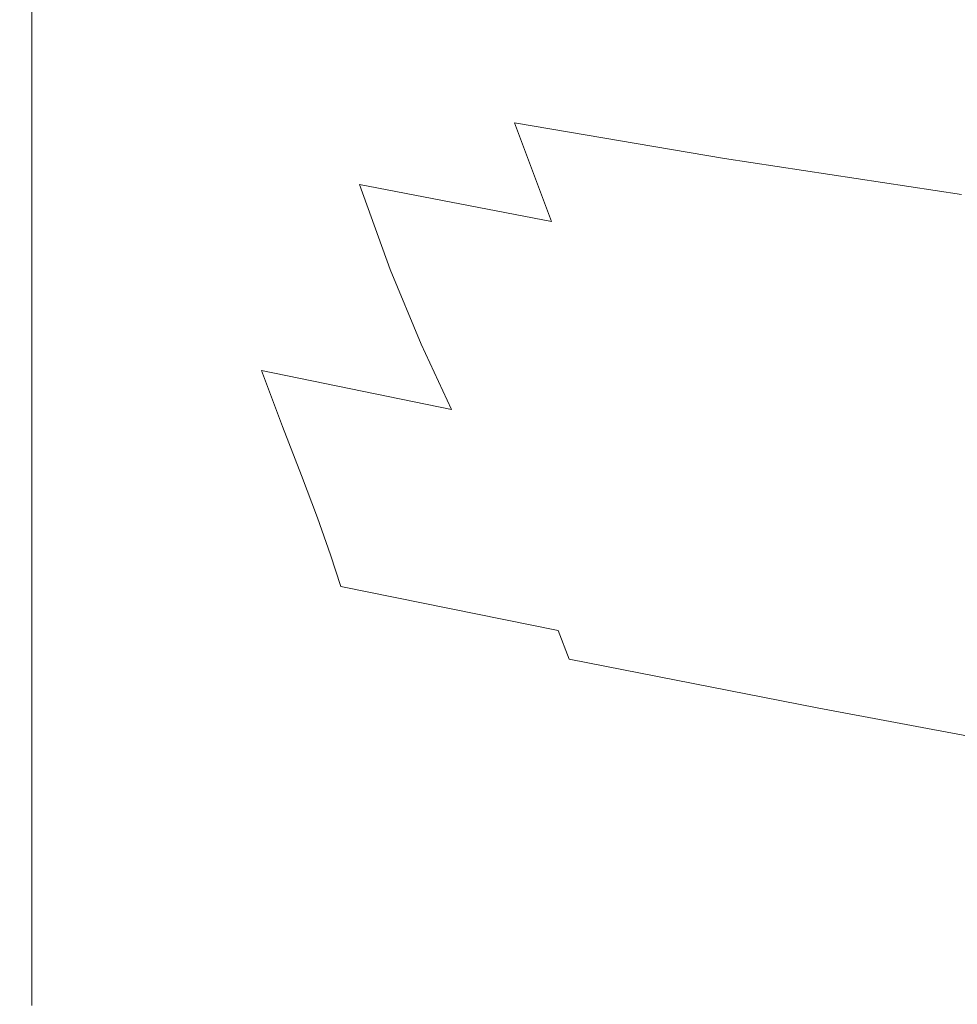
# Model space of a CAD drawing. Extents: x -312 to 312, y -395 to 0.
# Drawn here: x -286 to -235, y -292 to -238 of the extents above; entities that cross this region are included whole.
import ezdxf

# ---------------------------------------------------------------- set-up
doc = ezdxf.new("R2010")
doc.units = 0
doc.header["$LTSCALE"] = 500
doc.header["$MEASUREMENT"] = 0
doc.layers.add('CERAMIKA', color=254, linetype='Continuous')

msp = doc.modelspace()

# ---------------------------------------------------------------- linework, layer by layer
at = {"layer": 'CERAMIKA', "lineweight": 0}
for points, invisible_edges in [([(-249.815, -239.552, 75.283), (-251.706, -232.424, 72.095), (-262.551, -230.951, 78.209), (-260.982, -237.812, 80.962)], 15), ([(-291.659, -237.764, 100.811), (-285.466, -238.917, 97.682), (-286.223, -233.364, 95.78), (-292.163, -232.347, 99.215)], 15), ([(-249.815, -239.552, 75.283), (-237.131, -241.315, 69.614), (-239.314, -233.916, 65.993), (-251.706, -232.424, 72.095)], 15), ([(-278.022, -240.375, 93.73), (-279.102, -234.656, 91.44), (-286.223, -233.364, 95.78), (-285.466, -238.917, 97.682)], 15), ([(-237.131, -241.315, 69.614), (-222.846, -243.04, 64.186), (-225.268, -235.375, 60.149), (-239.314, -233.916, 65.993)], 15), ([(-285.682, -238.767, 6.857), (-289.931, -238.723, 10.971), (-289.931, -234.438, 10.874), (-285.682, -234.473, 6.796)], 11), ([(-280.863, -238.848, 3.918), (-285.682, -238.767, 6.857), (-285.682, -234.473, 6.796), (-280.863, -234.536, 3.884)], 13), ([(-275.399, -238.964, 1.959), (-280.863, -238.848, 3.918), (-280.863, -234.536, 3.884), (-275.399, -234.626, 1.942)], 15), ([(-269.266, -242.069, 89.163), (-270.716, -236.16, 86.424), (-279.102, -234.656, 91.44), (-278.022, -240.375, 93.73)], 15), ([(-275.399, -238.964, 1.959), (-275.399, -234.626, 1.942), (-269.214, -234.745, 0.777), (-269.214, -239.116, 0.784)], 15), ([(-269.214, -239.116, 0.784), (-269.214, -234.745, 0.777), (-262.233, -234.892, 0.194), (-262.233, -239.306, 0.196)], 15), ([(-262.233, -239.306, 0.196), (-262.233, -234.892, 0.194), (-254.378, -235.069, 0), (-254.378, -239.533, 0)], 15), ([(-254.378, -239.533, 0), (-254.378, -235.069, 0), (-245.576, -235.274, 0), (-245.576, -239.799, 0)], 15), ([(-235.749, -240.103, 0), (-245.576, -239.799, 0), (-245.576, -235.274, 0), (-235.749, -235.51, 0)], 15), ([(-224.944, -240.44, 0), (-235.749, -240.103, 0), (-235.749, -235.51, 0), (-224.944, -235.772, 0)], 15), ([(-259.145, -243.93, 84.189), (-260.982, -237.812, 80.962), (-270.716, -236.16, 86.424), (-269.266, -242.069, 89.163)], 15), ([(-291.102, -242.619, 102.575), (-284.632, -243.886, 99.784), (-285.466, -238.917, 97.682), (-291.659, -237.764, 100.811)], 15), ([(-247.599, -245.888, 79.018), (-249.815, -239.552, 75.283), (-260.982, -237.812, 80.962), (-259.145, -243.93, 84.189)], 15), ([(-285.682, -242.551, 6.921), (-289.931, -242.496, 11.074), (-289.931, -238.723, 10.971), (-285.682, -238.767, 6.857)], 15), ([(-280.863, -242.65, 3.955), (-285.682, -242.551, 6.921), (-285.682, -238.767, 6.857), (-280.863, -238.848, 3.918)], 13), ([(-276.83, -245.48, 96.259), (-278.022, -240.375, 93.73), (-285.466, -238.917, 97.682), (-284.632, -243.886, 99.784)], 15), ([(-275.399, -242.793, 1.977), (-280.863, -242.65, 3.955), (-280.863, -238.848, 3.918), (-275.399, -238.964, 1.959)], 15), ([(-275.399, -242.793, 1.977), (-275.399, -238.964, 1.959), (-269.214, -239.116, 0.784), (-269.214, -242.982, 0.791)], 15), ([(-269.214, -242.982, 0.791), (-269.214, -239.116, 0.784), (-262.233, -239.306, 0.196), (-262.233, -243.217, 0.198)], 15), ([(-262.233, -243.217, 0.198), (-262.233, -239.306, 0.196), (-254.378, -239.533, 0), (-254.378, -243.498, 0)], 15), ([(-254.378, -243.498, 0), (-254.378, -239.533, 0), (-245.576, -239.799, 0), (-245.576, -243.826, 0)], 15), ([(-247.599, -245.888, 79.018), (-234.573, -247.874, 73.857), (-237.131, -241.315, 69.614), (-249.815, -239.552, 75.283)], 15), ([(-235.749, -244.203, 0), (-245.576, -243.826, 0), (-245.576, -239.799, 0), (-235.749, -240.103, 0)], 15), ([(-224.944, -244.621, 0), (-235.749, -244.203, 0), (-235.749, -240.103, 0), (-224.944, -240.44, 0)], 15), ([(-267.668, -247.33, 92.185), (-269.266, -242.069, 89.163), (-278.022, -240.375, 93.73), (-276.83, -245.48, 96.259)], 15), ([(-234.573, -247.874, 73.857), (-220.009, -249.817, 68.915), (-222.846, -243.04, 64.186), (-237.131, -241.315, 69.614)], 15), ([(-285.682, -242.551, 6.921), (-285.682, -245.871, 6.987), (-289.931, -245.806, 11.179), (-289.931, -242.496, 11.074)], 15), ([(-257.119, -249.359, 87.75), (-259.145, -243.93, 84.189), (-269.266, -242.069, 89.163), (-267.668, -247.33, 92.185)], 15), ([(-290.516, -246.949, 104.44), (-283.753, -248.309, 102.004), (-284.632, -243.886, 99.784), (-291.102, -242.619, 102.575)], 15), ([(-280.863, -242.65, 3.955), (-280.863, -245.988, 3.992), (-285.682, -245.871, 6.987), (-285.682, -242.551, 6.921)], 11), ([(-275.399, -242.793, 1.977), (-275.399, -246.159, 1.996), (-280.863, -245.988, 3.992), (-280.863, -242.65, 3.955)], 15), ([(-275.399, -242.793, 1.977), (-269.214, -242.982, 0.791), (-269.214, -246.385, 0.799), (-275.399, -246.159, 1.996)], 15), ([(-269.214, -242.982, 0.791), (-262.233, -243.217, 0.198), (-262.233, -246.665, 0.2), (-269.214, -246.385, 0.799)], 15), ([(-262.233, -243.217, 0.198), (-254.378, -243.498, 0), (-254.378, -247.001, 0), (-262.233, -246.665, 0.2)], 15), ([(-254.378, -243.498, 0), (-245.576, -243.826, 0), (-245.576, -247.395, 0), (-254.378, -247.001, 0)], 15), ([(-275.574, -250.015, 98.928), (-276.83, -245.48, 96.259), (-284.632, -243.886, 99.784), (-283.753, -248.309, 102.004)], 15), ([(-245.156, -251.493, 83.138), (-247.599, -245.888, 79.018), (-259.145, -243.93, 84.189), (-257.119, -249.359, 87.75)], 9), ([(-235.749, -244.203, 0), (-235.749, -247.846, 0), (-245.576, -247.395, 0), (-245.576, -243.826, 0)], 15), ([(-224.944, -244.621, 0), (-224.944, -248.347, 0), (-235.749, -247.846, 0), (-235.749, -244.203, 0)], 15), ([(-265.983, -251.989, 95.375), (-267.668, -247.33, 92.185), (-276.83, -245.48, 96.259), (-275.574, -250.015, 98.928)], 15), ([(-285.682, -245.871, 6.987), (-285.682, -248.772, 7.052), (-289.931, -248.697, 11.283), (-289.931, -245.806, 11.179)], 15), ([(-280.863, -245.988, 3.992), (-280.863, -248.908, 4.03), (-285.682, -248.772, 7.052), (-285.682, -245.871, 6.987)], 11), ([(-275.399, -246.159, 1.996), (-275.399, -249.106, 2.015), (-280.863, -248.908, 4.03), (-280.863, -245.988, 3.992)], 15), ([(-275.399, -246.159, 1.996), (-269.214, -246.385, 0.799), (-269.214, -249.367, 0.806), (-275.399, -249.106, 2.015)], 15), ([(-245.156, -251.493, 83.138), (-231.752, -253.659, 78.537), (-234.573, -247.874, 73.857), (-247.599, -245.888, 79.018)], 11), ([(-269.214, -246.385, 0.799), (-262.233, -246.665, 0.2), (-262.233, -249.692, 0.202), (-269.214, -249.367, 0.806)], 15), ([(-262.233, -246.665, 0.2), (-254.378, -247.001, 0), (-254.378, -250.083, 0), (-262.233, -249.692, 0.202)], 15), ([(-290.516, -246.949, 104.44), (-289.923, -250.789, 106.338), (-282.863, -252.227, 104.262), (-283.753, -248.309, 102.004)], 15), ([(-254.984, -254.152, 91.506), (-257.119, -249.359, 87.75), (-267.668, -247.33, 92.185), (-265.983, -251.989, 95.375)], 9), ([(-254.378, -247.001, 0), (-245.576, -247.395, 0), (-245.576, -250.541, 0), (-254.378, -250.083, 0)], 15), ([(-235.749, -247.846, 0), (-235.749, -251.066, 0), (-245.576, -250.541, 0), (-245.576, -247.395, 0)], 15), ([(-224.944, -248.347, 0), (-224.944, -251.649, 0), (-235.749, -251.066, 0), (-235.749, -247.846, 0)], 15), ([(-275.574, -250.015, 98.928), (-283.753, -248.309, 102.004), (-282.863, -252.227, 104.262), (-274.302, -254.023, 101.641)], 15), ([(-285.682, -248.772, 7.052), (-285.682, -251.299, 7.114), (-289.931, -251.215, 11.382), (-289.931, -248.697, 11.283)], 15), ([(-280.863, -248.908, 4.03), (-280.863, -251.453, 4.065), (-285.682, -251.299, 7.114), (-285.682, -248.772, 7.052)], 11), ([(-275.399, -249.106, 2.015), (-275.399, -251.676, 2.033), (-280.863, -251.453, 4.065), (-280.863, -248.908, 4.03)], 15), ([(-275.399, -249.106, 2.015), (-269.214, -249.367, 0.806), (-269.214, -251.972, 0.813), (-275.399, -251.676, 2.033)], 15), ([(-269.214, -249.367, 0.806), (-262.233, -249.692, 0.202), (-262.233, -252.34, 0.203), (-269.214, -251.972, 0.813)], 15), ([(-242.582, -256.428, 87.483), (-245.156, -251.493, 83.138), (-257.119, -249.359, 87.75), (-254.984, -254.152, 91.506)], 15), ([(-265.983, -251.989, 95.375), (-275.574, -250.015, 98.928), (-274.302, -254.023, 101.641), (-264.276, -256.096, 98.613)], 15), ([(-262.233, -249.692, 0.202), (-254.378, -250.083, 0), (-254.378, -252.783, 0), (-262.233, -252.34, 0.203)], 15), ([(-254.378, -250.083, 0), (-245.576, -250.541, 0), (-245.576, -253.302, 0), (-254.378, -252.783, 0)], 15), ([(-235.749, -251.066, 0), (-235.749, -253.898, 0), (-245.576, -253.302, 0), (-245.576, -250.541, 0)], 15), ([(-289.923, -250.789, 106.338), (-289.343, -254.176, 108.203), (-281.993, -255.678, 106.477), (-282.863, -252.227, 104.262)], 15), ([(-224.944, -251.649, 0), (-224.944, -254.56, 0), (-235.749, -253.898, 0), (-235.749, -251.066, 0)], 15), ([(-285.682, -251.299, 7.114), (-285.682, -253.499, 7.171), (-289.931, -253.407, 11.473), (-289.931, -251.215, 11.382)], 15), ([(-280.863, -251.453, 4.065), (-280.863, -253.668, 4.097), (-285.682, -253.499, 7.171), (-285.682, -251.299, 7.114)], 11), ([(-275.399, -251.676, 2.033), (-275.399, -253.915, 2.049), (-280.863, -253.668, 4.097), (-280.863, -251.453, 4.065)], 15), ([(-275.399, -251.676, 2.033), (-269.214, -251.972, 0.813), (-269.214, -254.241, 0.82), (-275.399, -253.915, 2.049)], 15), ([(-242.582, -256.428, 87.483), (-228.781, -258.738, 83.47), (-231.752, -253.659, 78.537), (-245.156, -251.493, 83.138)], 15), ([(-274.302, -254.023, 101.641), (-282.863, -252.227, 104.262), (-281.993, -255.678, 106.477), (-273.06, -257.547, 104.299)], 15), ([(-269.214, -251.972, 0.813), (-262.233, -252.34, 0.203), (-262.233, -254.649, 0.205), (-269.214, -254.241, 0.82)], 15), ([(-254.984, -254.152, 91.506), (-265.983, -251.989, 95.375), (-264.276, -256.096, 98.613), (-252.821, -258.366, 95.317)], 13), ([(-262.233, -252.34, 0.203), (-254.378, -252.783, 0), (-254.378, -255.14, 0), (-262.233, -254.649, 0.205)], 15), ([(-254.378, -252.783, 0), (-245.576, -253.302, 0), (-245.576, -255.715, 0), (-254.378, -255.14, 0)], 15), ([(-235.749, -253.898, 0), (-235.749, -256.376, 0), (-245.576, -255.715, 0), (-245.576, -253.302, 0)], 15), ([(-285.682, -255.418, 7.22), (-289.931, -255.318, 11.552), (-289.931, -253.407, 11.473), (-285.682, -253.499, 7.171)], 15), ([(-280.863, -255.6, 4.126), (-285.682, -255.418, 7.22), (-285.682, -253.499, 7.171), (-280.863, -253.668, 4.097)], 13), ([(-275.399, -255.866, 2.063), (-280.863, -255.6, 4.126), (-280.863, -253.668, 4.097), (-275.399, -253.915, 2.049)], 15), ([(-289.343, -254.176, 108.203), (-288.799, -257.146, 109.967), (-281.178, -258.703, 108.568), (-281.993, -255.678, 106.477)], 15), ([(-275.399, -255.866, 2.063), (-275.399, -253.915, 2.049), (-269.214, -254.241, 0.82), (-269.214, -256.219, 0.825)], 15), ([(-264.276, -256.096, 98.613), (-274.302, -254.023, 101.641), (-273.06, -257.547, 104.299), (-262.609, -259.7, 101.784)], 11), ([(-269.214, -256.219, 0.825), (-269.214, -254.241, 0.82), (-262.233, -254.649, 0.205), (-262.233, -256.66, 0.206)], 15), ([(-242.582, -256.428, 87.483), (-254.984, -254.152, 91.506), (-252.821, -258.366, 95.317), (-239.974, -260.754, 91.892)], 15), ([(-224.944, -254.56, 0), (-224.944, -257.112, 0), (-235.749, -256.376, 0), (-235.749, -253.898, 0)], 15), ([(-262.233, -256.66, 0.206), (-262.233, -254.649, 0.205), (-254.378, -255.14, 0), (-254.378, -257.193, 0)], 15), ([(-285.682, -257.09, 7.262), (-289.931, -256.985, 11.62), (-289.931, -255.318, 11.552), (-285.682, -255.418, 7.22)], 15), ([(-280.863, -257.283, 4.15), (-285.682, -257.09, 7.262), (-285.682, -255.418, 7.22), (-280.863, -255.6, 4.126)], 13), ([(-254.378, -257.193, 0), (-254.378, -255.14, 0), (-245.576, -255.715, 0), (-245.576, -257.817, 0)], 15), ([(-273.06, -257.547, 104.299), (-281.993, -255.678, 106.477), (-281.178, -258.703, 108.568), (-271.895, -260.631, 106.804)], 15), ([(-275.399, -257.566, 2.075), (-280.863, -257.283, 4.15), (-280.863, -255.6, 4.126), (-275.399, -255.866, 2.063)], 15), ([(-275.399, -257.566, 2.075), (-275.399, -255.866, 2.063), (-269.214, -256.219, 0.825), (-269.214, -257.941, 0.83)], 15), ([(-235.749, -258.536, 0), (-245.576, -257.817, 0), (-245.576, -255.715, 0), (-235.749, -256.376, 0)], 15), ([(-269.214, -257.941, 0.83), (-269.214, -256.219, 0.825), (-262.233, -256.66, 0.206), (-262.233, -258.411, 0.208)], 15), ([(-252.821, -258.366, 95.317), (-264.276, -256.096, 98.613), (-262.609, -259.7, 101.784), (-250.709, -262.055, 99.046)], 13), ([(-242.582, -256.428, 87.483), (-239.974, -260.754, 91.892), (-225.769, -263.178, 88.474), (-228.781, -258.738, 83.47)], 15), ([(-224.944, -259.336, 0), (-235.749, -258.536, 0), (-235.749, -256.376, 0), (-224.944, -257.112, 0)], 15), ([(-285.682, -258.552, 7.299), (-289.931, -258.442, 11.679), (-289.931, -256.985, 11.62), (-285.682, -257.09, 7.262)], 15), ([(-280.863, -258.753, 4.171), (-285.682, -258.552, 7.299), (-285.682, -257.09, 7.262), (-280.863, -257.283, 4.15)], 13), ([(-262.233, -258.411, 0.208), (-262.233, -256.66, 0.206), (-254.378, -257.193, 0), (-254.378, -258.979, 0)], 15), ([(-288.799, -257.146, 109.967), (-288.314, -259.736, 111.562), (-280.449, -261.339, 110.455), (-281.178, -258.703, 108.568)], 15), ([(-275.399, -259.05, 2.085), (-280.863, -258.753, 4.171), (-280.863, -257.283, 4.15), (-275.399, -257.566, 2.075)], 15), ([(-275.399, -259.05, 2.085), (-275.399, -257.566, 2.075), (-269.214, -257.941, 0.83), (-269.214, -259.444, 0.834)], 15), ([(-262.609, -259.7, 101.784), (-273.06, -257.547, 104.299), (-271.895, -260.631, 106.804), (-261.046, -262.848, 104.768)], 13), ([(-254.378, -258.979, 0), (-254.378, -257.193, 0), (-245.576, -257.817, 0), (-245.576, -259.646, 0)], 15), ([(-269.214, -259.444, 0.834), (-269.214, -257.941, 0.83), (-262.233, -258.411, 0.208), (-262.233, -259.939, 0.209)], 15), ([(-235.749, -260.415, 0), (-245.576, -259.646, 0), (-245.576, -257.817, 0), (-235.749, -258.536, 0)], 15), ([(-285.682, -259.839, 7.331), (-289.931, -259.726, 11.729), (-289.931, -258.442, 11.679), (-285.682, -258.552, 7.299)], 15), ([(-280.863, -260.048, 4.189), (-285.682, -259.839, 7.331), (-285.682, -258.552, 7.299), (-280.863, -258.753, 4.171)], 13), ([(-271.895, -260.631, 106.804), (-281.178, -258.703, 108.568), (-280.449, -261.339, 110.455), (-270.854, -263.318, 109.06)], 15), ([(-262.233, -259.939, 0.209), (-262.233, -258.411, 0.208), (-254.378, -258.979, 0), (-254.378, -260.537, 0)], 15), ([(-239.974, -260.754, 91.892), (-252.821, -258.366, 95.317), (-250.709, -262.055, 99.046), (-237.427, -264.531, 96.201)], 15), ([(-224.944, -261.272, 0), (-235.749, -260.415, 0), (-235.749, -258.536, 0), (-224.944, -259.336, 0)], 15), ([(-275.399, -260.355, 2.094), (-280.863, -260.048, 4.189), (-280.863, -258.753, 4.171), (-275.399, -259.05, 2.085)], 15), ([(-275.399, -260.355, 2.094), (-275.399, -259.05, 2.085), (-269.214, -259.444, 0.834), (-269.214, -260.765, 0.838)], 15), ([(-254.378, -260.537, 0), (-254.378, -258.979, 0), (-245.576, -259.646, 0), (-245.576, -261.241, 0)], 15), ([(-285.682, -259.839, 7.331), (-285.682, -260.987, 7.358), (-289.931, -260.871, 11.772), (-289.931, -259.726, 11.729)], 15), ([(-287.908, -261.982, 112.922), (-279.841, -263.626, 112.057), (-280.449, -261.339, 110.455), (-288.314, -259.736, 111.562)], 15), ([(-269.214, -260.765, 0.838), (-269.214, -259.444, 0.834), (-262.233, -259.939, 0.209), (-262.233, -261.28, 0.209)], 15), ([(-250.709, -262.055, 99.046), (-262.609, -259.7, 101.784), (-261.046, -262.848, 104.768), (-248.729, -265.272, 102.553)], 15), ([(-235.749, -262.053, 0), (-245.576, -261.241, 0), (-245.576, -259.646, 0), (-235.749, -260.415, 0)], 15), ([(-280.863, -260.048, 4.189), (-280.863, -261.201, 4.204), (-285.682, -260.987, 7.358), (-285.682, -259.839, 7.331)], 11), ([(-275.399, -260.355, 2.094), (-275.399, -261.518, 2.102), (-280.863, -261.201, 4.204), (-280.863, -260.048, 4.189)], 15), ([(-275.399, -260.355, 2.094), (-269.214, -260.765, 0.838), (-269.214, -261.94, 0.841), (-275.399, -261.518, 2.102)], 15), ([(-262.233, -261.28, 0.209), (-262.233, -259.939, 0.209), (-254.378, -260.537, 0), (-254.378, -261.903, 0)], 15), ([(-285.682, -260.987, 7.358), (-285.682, -262.032, 7.381), (-289.931, -261.915, 11.81), (-289.931, -260.871, 11.772)], 15), ([(-261.046, -262.848, 104.768), (-271.895, -260.631, 106.804), (-270.854, -263.318, 109.06), (-259.65, -265.591, 107.45)], 13), ([(-269.214, -260.765, 0.838), (-262.233, -261.28, 0.209), (-262.233, -262.472, 0.21), (-269.214, -261.94, 0.841)], 15), ([(-254.378, -261.903, 0), (-254.378, -260.537, 0), (-245.576, -261.241, 0), (-245.576, -262.638, 0)], 15), ([(-239.974, -260.754, 91.892), (-237.427, -264.531, 96.201), (-222.83, -267.047, 93.364), (-225.769, -263.178, 88.474)], 15), ([(-224.944, -262.959, 0), (-235.749, -262.053, 0), (-235.749, -260.415, 0), (-224.944, -261.272, 0)], 15), ([(-280.863, -261.201, 4.204), (-280.863, -262.251, 4.218), (-285.682, -262.032, 7.381), (-285.682, -260.987, 7.358)], 11), ([(-275.399, -261.518, 2.102), (-275.399, -262.574, 2.109), (-280.863, -262.251, 4.218), (-280.863, -261.201, 4.204)], 15), ([(-269.985, -265.653, 110.967), (-270.854, -263.318, 109.06), (-280.449, -261.339, 110.455), (-279.841, -263.626, 112.057)], 15), ([(-262.233, -261.28, 0.209), (-254.378, -261.903, 0), (-254.378, -263.116, 0), (-262.233, -262.472, 0.21)], 15), ([(-235.749, -263.488, 0), (-245.576, -262.638, 0), (-245.576, -261.241, 0), (-235.749, -262.053, 0)], 15), ([(-285.682, -262.032, 7.381), (-285.682, -263.01, 7.401), (-289.931, -262.891, 11.842), (-289.931, -261.915, 11.81)], 15), ([(-287.575, -263.925, 114.071), (-279.341, -265.607, 113.403), (-279.841, -263.626, 112.057), (-287.908, -261.982, 112.922)], 15), ([(-275.399, -261.518, 2.102), (-269.214, -261.94, 0.841), (-269.214, -263.006, 0.844), (-275.399, -262.574, 2.109)], 15), ([(-269.214, -261.94, 0.841), (-262.233, -262.472, 0.21), (-262.233, -263.551, 0.211), (-269.214, -263.006, 0.844)], 15), ([(-254.378, -261.903, 0), (-245.576, -262.638, 0), (-245.576, -263.877, 0), (-254.378, -263.116, 0)], 15), ([(-280.863, -262.251, 4.218), (-280.863, -263.231, 4.229), (-285.682, -263.01, 7.401), (-285.682, -262.032, 7.381)], 11), ([(-275.399, -262.574, 2.109), (-275.399, -263.56, 2.115), (-280.863, -263.231, 4.229), (-280.863, -262.251, 4.218)], 15), ([(-262.233, -262.472, 0.21), (-254.378, -263.116, 0), (-254.378, -264.213, 0), (-262.233, -263.551, 0.211)], 15), ([(-237.427, -264.531, 96.201), (-250.709, -262.055, 99.046), (-248.729, -265.272, 102.553), (-235.039, -267.821, 100.251)], 15), ([(-224.944, -264.436, 0), (-235.749, -263.488, 0), (-235.749, -262.053, 0), (-224.944, -262.959, 0)], 15), ([(-285.682, -263.01, 7.401), (-285.682, -263.956, 7.42), (-289.931, -263.837, 11.872), (-289.931, -262.891, 11.842)], 15), ([(-280.863, -263.231, 4.229), (-280.863, -264.179, 4.24), (-285.682, -263.956, 7.42), (-285.682, -263.01, 7.401)], 11), ([(-275.399, -262.574, 2.109), (-269.214, -263.006, 0.844), (-269.214, -263.999, 0.846), (-275.399, -263.56, 2.115)], 15), ([(-269.214, -263.006, 0.844), (-262.233, -263.551, 0.211), (-262.233, -264.555, 0.212), (-269.214, -263.999, 0.846)], 15), ([(-248.729, -265.272, 102.553), (-261.046, -262.848, 104.768), (-259.65, -265.591, 107.45), (-246.96, -268.074, 105.699)], 15), ([(-235.749, -263.488, 0), (-235.749, -264.758, 0), (-245.576, -263.877, 0), (-245.576, -262.638, 0)], 15), ([(-275.399, -263.56, 2.115), (-275.399, -264.511, 2.12), (-280.863, -264.179, 4.24), (-280.863, -263.231, 4.229)], 15), ([(-275.399, -263.56, 2.115), (-269.214, -263.999, 0.846), (-269.214, -264.957, 0.848), (-275.399, -264.511, 2.12)], 15), ([(-258.485, -267.977, 109.711), (-259.65, -265.591, 107.45), (-270.854, -263.318, 109.06), (-269.985, -265.653, 110.967)], 11), ([(-262.233, -263.551, 0.211), (-254.378, -264.213, 0), (-254.379, -265.231, 0), (-262.233, -264.555, 0.212)], 15), ([(-254.378, -263.116, 0), (-245.576, -263.877, 0), (-245.576, -264.995, 0), (-254.378, -264.213, 0)], 15), ([(-224.944, -264.436, 0), (-224.944, -265.741, 0), (-235.749, -264.758, 0), (-235.749, -263.488, 0)], 15), ([(-285.682, -264.905, 7.437), (-289.931, -264.787, 11.899), (-289.931, -263.837, 11.872), (-285.682, -263.956, 7.42)], 15), ([(-287.305, -265.609, 115.034), (-278.936, -267.324, 114.524), (-279.341, -265.607, 113.403), (-287.575, -263.925, 114.071)], 15), ([(-280.863, -265.13, 4.25), (-285.682, -264.905, 7.437), (-285.682, -263.956, 7.42), (-280.863, -264.179, 4.24)], 13), ([(-269.27, -267.676, 112.563), (-269.985, -265.653, 110.967), (-279.841, -263.626, 112.057), (-279.341, -265.607, 113.403)], 15), ([(-269.214, -263.999, 0.846), (-262.233, -264.555, 0.212), (-262.233, -265.521, 0.212), (-269.214, -264.957, 0.848)], 15), ([(-235.749, -264.758, 0), (-235.749, -265.902, 0), (-245.576, -264.995, 0), (-245.576, -263.877, 0)], 15), ([(-275.399, -265.465, 2.125), (-280.863, -265.13, 4.25), (-280.863, -264.179, 4.24), (-275.399, -264.511, 2.12)], 15), ([(-275.399, -265.465, 2.125), (-275.399, -264.511, 2.12), (-269.214, -264.957, 0.848), (-269.214, -265.915, 0.85)], 15), ([(-262.233, -264.555, 0.212), (-254.379, -265.231, 0), (-254.379, -266.207, 0), (-262.233, -265.521, 0.212)], 15), ([(-254.378, -264.213, 0), (-245.576, -264.995, 0), (-245.576, -266.03, 0), (-254.379, -265.231, 0)], 15), ([(-237.427, -264.531, 96.201), (-235.039, -267.821, 100.251), (-220.073, -270.411, 97.956), (-222.83, -267.047, 93.364)], 15), ([(-285.682, -265.975, 7.452), (-289.931, -265.858, 11.923), (-289.931, -264.787, 11.899), (-285.682, -264.905, 7.437)], 15), ([(-280.863, -266.2, 4.258), (-285.682, -265.975, 7.452), (-285.682, -264.905, 7.437), (-280.863, -265.13, 4.25)], 13), ([(-275.399, -266.538, 2.129), (-280.863, -266.2, 4.258), (-280.863, -265.13, 4.25), (-275.399, -265.465, 2.125)], 15), ([(-269.214, -265.915, 0.85), (-269.214, -264.957, 0.848), (-262.233, -265.521, 0.212), (-262.233, -266.485, 0.213)], 15), ([(-254.379, -265.231, 0), (-245.576, -266.03, 0), (-245.576, -267.021, 0), (-254.379, -266.207, 0)], 15), ([(-235.749, -265.902, 0), (-235.749, -266.959, 0), (-245.576, -266.03, 0), (-245.576, -264.995, 0)], 15), ([(-224.944, -265.741, 0), (-224.944, -266.915, 0), (-235.749, -265.902, 0), (-235.749, -264.758, 0)], 15), ([(-287.091, -267.076, 115.834), (-278.616, -268.82, 115.448), (-278.936, -267.324, 114.524), (-287.305, -265.609, 115.034)], 15), ([(-268.693, -269.432, 113.883), (-269.27, -267.676, 112.563), (-279.341, -265.607, 113.403), (-278.936, -267.324, 114.524)], 15), ([(-275.399, -266.538, 2.129), (-275.399, -265.465, 2.125), (-269.214, -265.915, 0.85), (-269.214, -266.993, 0.852)], 15), ([(-257.526, -270.047, 111.595), (-258.485, -267.977, 109.711), (-269.985, -265.653, 110.967), (-269.27, -267.676, 112.563)], 11), ([(-262.233, -266.485, 0.213), (-262.233, -265.521, 0.212), (-254.379, -266.207, 0), (-254.378, -267.181, 0)], 15), ([(-245.483, -270.514, 108.345), (-246.96, -268.074, 105.699), (-259.65, -265.591, 107.45), (-258.485, -267.977, 109.711)], 15), ([(-235.039, -267.821, 100.251), (-248.729, -265.272, 102.553), (-246.96, -268.074, 105.699), (-232.906, -270.684, 103.88)], 15), ([(-285.682, -267.28, 7.466), (-289.931, -267.166, 11.946), (-289.931, -265.858, 11.923), (-285.682, -265.975, 7.452)], 15), ([(-280.863, -267.505, 4.266), (-285.682, -267.28, 7.466), (-285.682, -265.975, 7.452), (-280.863, -266.2, 4.258)], 13), ([(-275.399, -267.847, 2.133), (-280.863, -267.505, 4.266), (-280.863, -266.2, 4.258), (-275.399, -266.538, 2.129)], 15), ([(-269.214, -266.993, 0.852), (-269.214, -265.915, 0.85), (-262.233, -266.485, 0.213), (-262.233, -267.569, 0.213)], 15), ([(-254.378, -267.181, 0), (-254.379, -266.207, 0), (-245.576, -267.021, 0), (-245.576, -268.005, 0)], 15), ([(-235.749, -266.959, 0), (-235.749, -267.966, 0), (-245.576, -267.021, 0), (-245.576, -266.03, 0)], 15), ([(-224.944, -266.915, 0), (-224.944, -267.996, 0), (-235.749, -266.959, 0), (-235.749, -265.902, 0)], 15), ([(-275.399, -267.847, 2.133), (-275.399, -266.538, 2.129), (-269.214, -266.993, 0.852), (-269.214, -268.308, 0.853)], 15), ([(-262.233, -267.569, 0.213), (-262.233, -266.485, 0.213), (-254.378, -267.181, 0), (-254.378, -268.272, 0)], 15), ([(-285.682, -268.936, 7.479), (-289.931, -268.829, 11.966), (-289.931, -267.166, 11.946), (-285.682, -267.28, 7.466)], 15), ([(-287.091, -267.076, 115.834), (-286.925, -268.368, 116.495), (-278.367, -270.137, 116.205), (-278.616, -268.82, 115.448)], 15), ([(-280.863, -269.162, 4.274), (-285.682, -268.936, 7.479), (-285.682, -267.28, 7.466), (-280.863, -267.505, 4.266)], 13), ([(-268.235, -270.962, 114.964), (-268.693, -269.432, 113.883), (-278.936, -267.324, 114.524), (-278.616, -268.82, 115.448)], 15), ([(-269.214, -268.308, 0.853), (-269.214, -266.993, 0.852), (-262.233, -267.569, 0.213), (-262.233, -268.892, 0.213)], 15), ([(-254.378, -268.272, 0), (-254.378, -267.181, 0), (-245.576, -268.005, 0), (-245.576, -269.105, 0)], 15), ([(-235.749, -268.963, 0), (-245.576, -268.005, 0), (-245.576, -267.021, 0), (-235.749, -267.966, 0)], 15), ([(-224.944, -267.996, 0), (-224.944, -269.022, 0), (-235.749, -267.966, 0), (-235.749, -266.959, 0)], 15), ([(-275.399, -269.509, 2.137), (-280.863, -269.162, 4.274), (-280.863, -267.505, 4.266), (-275.399, -267.847, 2.133)], 15), ([(-275.399, -269.509, 2.137), (-275.399, -267.847, 2.133), (-269.214, -268.308, 0.853), (-269.214, -269.978, 0.855)], 15), ([(-256.75, -271.845, 113.146), (-257.526, -270.047, 111.595), (-269.27, -267.676, 112.563), (-268.693, -269.432, 113.883)], 11), ([(-262.233, -268.892, 0.213), (-262.233, -267.569, 0.213), (-254.378, -268.272, 0), (-254.378, -269.602, 0)], 15), ([(-235.039, -267.821, 100.251), (-232.906, -270.684, 103.88), (-217.61, -273.337, 102.067), (-220.073, -270.411, 97.956)], 15), ([(-286.925, -268.368, 116.495), (-286.799, -269.528, 117.043), (-278.178, -271.318, 116.825), (-278.367, -270.137, 116.205)], 15), ([(-269.214, -269.978, 0.855), (-269.214, -268.308, 0.853), (-262.233, -268.892, 0.213), (-262.233, -270.573, 0.214)], 15), ([(-244.268, -272.635, 110.543), (-245.483, -270.514, 108.345), (-258.485, -267.977, 109.711), (-257.526, -270.047, 111.595)], 15), ([(-254.378, -269.602, 0), (-254.378, -268.272, 0), (-245.576, -269.105, 0), (-245.576, -270.443, 0)], 15), ([(-231.125, -273.181, 106.926), (-232.906, -270.684, 103.88), (-246.96, -268.074, 105.699), (-245.483, -270.514, 108.345)], 15), ([(-235.749, -270.073, 0), (-245.576, -269.105, 0), (-245.576, -268.005, 0), (-235.749, -268.963, 0)], 15), ([(-224.944, -270.034, 0), (-235.749, -268.963, 0), (-235.749, -267.966, 0), (-224.944, -269.022, 0)], 15), ([(-285.682, -268.936, 7.479), (-285.682, -271.058, 7.49), (-289.931, -270.962, 11.984), (-289.931, -268.829, 11.966)], 15), ([(-280.863, -269.162, 4.274), (-280.863, -271.285, 4.28), (-285.682, -271.058, 7.49), (-285.682, -268.936, 7.479)], 11), ([(-268.235, -270.962, 114.964), (-278.616, -268.82, 115.448), (-278.367, -270.137, 116.205), (-267.879, -272.309, 115.842)], 15), ([(-262.233, -270.573, 0.214), (-262.233, -268.892, 0.213), (-254.378, -269.602, 0), (-254.378, -271.294, 0)], 15), ([(-224.944, -271.155, 0), (-235.749, -270.073, 0), (-235.749, -268.963, 0), (-224.944, -270.034, 0)], 15), ([(-286.799, -269.528, 117.043), (-286.705, -270.598, 117.502), (-278.036, -272.406, 117.337), (-278.178, -271.318, 116.825)], 15), ([(-275.399, -269.509, 2.137), (-275.399, -271.64, 2.14), (-280.863, -271.285, 4.28), (-280.863, -269.162, 4.274)], 15), ([(-275.399, -269.509, 2.137), (-269.214, -269.978, 0.855), (-269.214, -272.124, 0.856), (-275.399, -271.64, 2.14)], 15), ([(-256.136, -273.413, 114.408), (-256.75, -271.845, 113.146), (-268.693, -269.432, 113.883), (-268.235, -270.962, 114.964)], 13), ([(-235.749, -271.418, 0), (-245.576, -270.443, 0), (-245.576, -269.105, 0), (-235.749, -270.073, 0)], 15), ([(-269.214, -269.978, 0.855), (-262.233, -270.573, 0.214), (-262.233, -272.733, 0.214), (-269.214, -272.124, 0.856)], 15), ([(-243.286, -274.479, 112.345), (-244.268, -272.635, 110.543), (-257.526, -270.047, 111.595), (-256.75, -271.845, 113.146)], 15), ([(-254.378, -271.294, 0), (-254.378, -269.602, 0), (-245.576, -270.443, 0), (-245.576, -272.143, 0)], 15), ([(-224.944, -272.506, 0), (-235.749, -271.418, 0), (-235.749, -270.073, 0), (-224.944, -271.155, 0)], 15), ([(-286.705, -270.598, 117.502), (-286.634, -271.621, 117.895), (-277.93, -273.442, 117.771), (-278.036, -272.406, 117.337)], 15), ([(-267.879, -272.309, 115.842), (-278.367, -270.137, 116.205), (-278.178, -271.318, 116.825), (-267.609, -273.515, 116.552)], 15), ([(-262.233, -270.573, 0.214), (-254.378, -271.294, 0), (-254.378, -273.468, 0), (-262.233, -272.733, 0.214)], 15), ([(-235.749, -273.122, 0), (-245.576, -272.143, 0), (-245.576, -270.443, 0), (-235.749, -271.418, 0)], 15), ([(-229.66, -275.354, 109.451), (-231.125, -273.181, 106.926), (-245.483, -270.514, 108.345), (-244.268, -272.635, 110.543)], 15), ([(-285.682, -271.058, 7.49), (-285.682, -273.763, 7.5), (-289.931, -273.681, 11.999), (-289.931, -270.962, 11.984)], 15), ([(-280.863, -271.285, 4.28), (-280.863, -273.991, 4.285), (-285.682, -273.763, 7.5), (-285.682, -271.058, 7.49)], 11), ([(-256.136, -273.413, 114.408), (-268.235, -270.962, 114.964), (-267.879, -272.309, 115.842), (-255.659, -274.794, 115.424)], 15), ([(-286.58, -272.638, 118.248), (-277.848, -274.469, 118.156), (-277.93, -273.442, 117.771), (-286.634, -271.621, 117.895)], 15), ([(-275.399, -271.64, 2.14), (-275.399, -274.359, 2.143), (-280.863, -273.991, 4.285), (-280.863, -271.285, 4.28)], 15), ([(-267.609, -273.515, 116.552), (-278.178, -271.318, 116.825), (-278.036, -272.406, 117.337), (-267.407, -274.623, 117.132)], 15), ([(-275.399, -271.64, 2.14), (-269.214, -272.124, 0.856), (-269.214, -274.862, 0.857), (-275.399, -274.359, 2.143)], 15), ([(-254.378, -271.294, 0), (-245.576, -272.143, 0), (-245.576, -274.326, 0), (-254.378, -273.468, 0)], 15), ([(-224.944, -274.21, 0), (-235.749, -273.122, 0), (-235.749, -271.418, 0), (-224.944, -272.506, 0)], 15), ([(-269.214, -272.124, 0.856), (-262.233, -272.733, 0.214), (-262.233, -275.493, 0.214), (-269.214, -274.862, 0.857)], 15), ([(-242.507, -276.088, 113.804), (-243.286, -274.479, 112.345), (-256.75, -271.845, 113.146), (-256.136, -273.413, 114.408)], 11), ([(-235.749, -273.122, 0), (-235.749, -275.308, 0), (-245.576, -274.326, 0), (-245.576, -272.143, 0)], 15), ([(-286.538, -273.821, 118.561), (-277.786, -275.655, 118.495), (-277.848, -274.469, 118.156), (-286.58, -272.638, 118.248)], 15), ([(-267.407, -274.623, 117.132), (-278.036, -272.406, 117.337), (-277.93, -273.442, 117.771), (-267.256, -275.675, 117.616)], 15), ([(-255.659, -274.794, 115.424), (-267.879, -272.309, 115.842), (-267.609, -273.515, 116.552), (-255.296, -276.029, 116.239)], 15), ([(-262.233, -272.733, 0.214), (-254.378, -273.468, 0), (-254.378, -276.246, 0), (-262.233, -275.493, 0.214)], 15), ([(-228.475, -277.246, 111.515), (-229.66, -275.354, 109.451), (-244.268, -272.635, 110.543), (-243.286, -274.479, 112.345)], 15), ([(-224.944, -274.21, 0), (-224.944, -276.392, 0), (-235.749, -275.308, 0), (-235.749, -273.122, 0)], 15), ([(-285.682, -273.763, 7.5), (-285.682, -277.166, 7.508), (-289.931, -277.105, 12.012), (-289.931, -273.681, 11.999)], 15), ([(-286.509, -275.339, 118.837), (-277.742, -277.169, 118.791), (-277.786, -275.655, 118.495), (-286.538, -273.821, 118.561)], 15), ([(-280.863, -273.991, 4.285), (-280.863, -277.396, 4.29), (-285.682, -277.166, 7.508), (-285.682, -273.763, 7.5)], 11), ([(-267.138, -276.715, 118.042), (-267.256, -275.675, 117.616), (-277.93, -273.442, 117.771), (-277.848, -274.469, 118.156)], 15), ([(-255.296, -276.029, 116.239), (-267.609, -273.515, 116.552), (-267.407, -274.623, 117.132), (-255.025, -277.161, 116.896)], 15), ([(-242.507, -276.088, 113.804), (-256.136, -273.413, 114.408), (-255.659, -274.794, 115.424), (-241.903, -277.504, 114.972)], 14), ([(-254.378, -273.468, 0), (-245.576, -274.326, 0), (-245.576, -277.117, 0), (-254.378, -276.246, 0)], 15), ([(-275.399, -274.359, 2.143), (-275.399, -277.782, 2.145), (-280.863, -277.396, 4.29), (-280.863, -273.991, 4.285)], 15), ([(-275.399, -274.359, 2.143), (-269.214, -274.862, 0.857), (-269.214, -278.311, 0.858), (-275.399, -277.782, 2.145)], 15), ([(-235.749, -275.308, 0), (-235.749, -278.098, 0), (-245.576, -277.117, 0), (-245.576, -274.326, 0)], 15), ([(-267.05, -277.906, 118.414), (-267.138, -276.715, 118.042), (-277.848, -274.469, 118.156), (-277.786, -275.655, 118.495)], 15), ([(-269.214, -274.862, 0.857), (-262.233, -275.493, 0.214), (-262.233, -278.971, 0.215), (-269.214, -278.311, 0.858)], 15), ([(-255.025, -277.161, 116.896), (-267.407, -274.623, 117.132), (-267.256, -275.675, 117.616), (-254.822, -278.232, 117.44)], 15), ([(-241.903, -277.504, 114.972), (-255.659, -274.794, 115.424), (-255.296, -276.029, 116.239), (-241.443, -278.771, 115.901)], 15), ([(-227.536, -278.898, 113.179), (-228.475, -277.246, 111.515), (-243.286, -274.479, 112.345), (-242.507, -276.088, 113.804)], 15), ([(-286.489, -277.362, 119.078), (-277.713, -279.176, 119.047), (-277.742, -277.169, 118.791), (-286.509, -275.339, 118.837)], 15), ([(-262.233, -275.493, 0.214), (-254.378, -276.246, 0), (-254.379, -279.75, 0), (-262.233, -278.971, 0.215)], 15), ([(-224.944, -276.392, 0), (-224.944, -279.172, 0), (-235.749, -278.098, 0), (-235.749, -275.308, 0)], 15), ([(-266.987, -279.414, 118.734), (-267.05, -277.906, 118.414), (-277.786, -275.655, 118.495), (-277.742, -277.169, 118.791)], 15), ([(-254.664, -279.285, 117.913), (-254.822, -278.232, 117.44), (-267.256, -275.675, 117.616), (-267.138, -276.715, 118.042)], 15), ([(-241.443, -278.771, 115.901), (-255.296, -276.029, 116.239), (-255.025, -277.161, 116.896), (-241.1, -279.929, 116.643)], 15), ([(-254.378, -276.246, 0), (-245.576, -277.117, 0), (-245.576, -280.636, 0), (-254.379, -279.75, 0)], 15), ([(-227.536, -278.898, 113.179), (-242.507, -276.088, 113.804), (-241.903, -277.504, 114.972), (-226.807, -280.353, 114.504)], 6), ([(-285.682, -277.166, 7.508), (-285.682, -281.383, 7.514), (-289.931, -281.348, 12.023), (-289.931, -277.105, 12.012)], 15), ([(-254.546, -280.482, 118.322), (-254.664, -279.285, 117.913), (-267.138, -276.715, 118.042), (-267.05, -277.906, 118.414)], 15), ([(-235.749, -278.098, 0), (-235.749, -281.616, 0), (-245.576, -280.636, 0), (-245.576, -277.117, 0)], 15), ([(-286.489, -277.362, 119.078), (-286.478, -280.062, 119.286), (-277.695, -281.847, 119.264), (-277.713, -279.176, 119.047)], 15), ([(-280.863, -277.396, 4.29), (-280.863, -281.616, 4.294), (-285.682, -281.383, 7.514), (-285.682, -277.166, 7.508)], 11), ([(-275.399, -277.782, 2.145), (-275.399, -282.025, 2.147), (-280.863, -281.616, 4.294), (-280.863, -277.396, 4.29)], 15), ([(-266.945, -281.402, 119.008), (-266.987, -279.414, 118.734), (-277.742, -277.169, 118.791), (-277.713, -279.176, 119.047)], 15), ([(-241.1, -279.929, 116.643), (-255.025, -277.161, 116.896), (-254.822, -278.232, 117.44), (-240.842, -281.021, 117.249)], 15), ([(-226.807, -280.353, 114.504), (-241.903, -277.504, 114.972), (-241.443, -278.771, 115.901), (-226.253, -281.652, 115.551)], 15), ([(-275.399, -277.782, 2.145), (-269.214, -278.311, 0.858), (-269.214, -282.589, 0.859), (-275.399, -282.025, 2.147)], 15), ([(-254.461, -281.983, 118.67), (-254.546, -280.482, 118.322), (-267.05, -277.906, 118.414), (-266.987, -279.414, 118.734)], 15), ([(-240.643, -282.089, 117.774), (-240.842, -281.021, 117.249), (-254.822, -278.232, 117.44), (-254.664, -279.285, 117.913)], 15), ([(-224.944, -279.172, 0), (-224.944, -282.675, 0), (-235.749, -281.616, 0), (-235.749, -278.098, 0)], 15), ([(-269.214, -278.311, 0.858), (-262.233, -278.971, 0.215), (-262.233, -283.289, 0.215), (-269.214, -282.589, 0.859)], 15), ([(-226.253, -281.652, 115.551), (-241.443, -278.771, 115.901), (-241.1, -279.929, 116.643), (-225.839, -282.837, 116.38)], 15), ([(-266.945, -281.402, 119.008), (-277.713, -279.176, 119.047), (-277.695, -281.847, 119.264), (-266.919, -284.037, 119.239)], 15), ([(-262.233, -278.971, 0.215), (-254.379, -279.75, 0), (-254.379, -284.102, 0), (-262.233, -283.289, 0.215)], 15), ([(-240.492, -283.292, 118.223), (-240.643, -282.089, 117.774), (-254.664, -279.285, 117.913), (-254.546, -280.482, 118.322)], 15), ([(-254.405, -283.949, 118.965), (-254.461, -281.983, 118.67), (-266.987, -279.414, 118.734), (-266.945, -281.402, 119.008)], 15), ([(-254.379, -279.75, 0), (-245.576, -280.636, 0), (-245.576, -285.008, 0), (-254.379, -284.102, 0)], 15), ([(-286.478, -280.062, 119.286), (-286.472, -283.608, 119.461), (-277.686, -285.348, 119.447), (-277.695, -281.847, 119.264)], 15), ([(-225.839, -282.837, 116.38), (-241.1, -279.929, 116.643), (-240.842, -281.021, 117.249), (-225.529, -283.951, 117.053)], 15), ([(-240.385, -284.786, 118.602), (-240.492, -283.292, 118.223), (-254.546, -280.482, 118.322), (-254.461, -281.983, 118.67)], 15), ([(-235.749, -281.616, 0), (-235.749, -285.985, 0), (-245.576, -285.008, 0), (-245.576, -280.636, 0)], 15), ([(-285.682, -286.53, 7.52), (-289.931, -286.528, 12.031), (-289.931, -281.348, 12.023), (-285.682, -281.383, 7.514)], 15), ([(-280.863, -286.766, 4.297), (-285.682, -286.53, 7.52), (-285.682, -281.383, 7.514), (-280.863, -281.616, 4.294)], 13), ([(-254.405, -283.949, 118.965), (-266.945, -281.402, 119.008), (-266.919, -284.037, 119.239), (-254.371, -286.543, 119.21)], 15), ([(-225.288, -285.036, 117.631), (-225.529, -283.951, 117.053), (-240.842, -281.021, 117.249), (-240.643, -282.089, 117.774)], 15), ([(-275.399, -287.206, 2.149), (-280.863, -286.766, 4.297), (-280.863, -281.616, 4.294), (-275.399, -282.025, 2.147)], 15), ([(-266.919, -284.037, 119.239), (-277.695, -281.847, 119.264), (-277.686, -285.348, 119.447), (-266.907, -287.482, 119.43)], 15), ([(-275.399, -287.206, 2.149), (-275.399, -282.025, 2.147), (-269.214, -282.589, 0.859), (-269.214, -287.816, 0.859)], 15), ([(-240.314, -286.728, 118.918), (-240.385, -284.786, 118.602), (-254.461, -281.983, 118.67), (-254.405, -283.949, 118.965)], 15), ([(-224.944, -282.675, 0), (-224.944, -287.023, 0), (-235.749, -285.985, 0), (-235.749, -281.616, 0)], 15), ([(-225.107, -286.245, 118.121), (-225.288, -285.036, 117.631), (-240.643, -282.089, 117.774), (-240.492, -283.292, 118.223)], 15), ([(-269.214, -287.816, 0.859), (-269.214, -282.589, 0.859), (-262.233, -283.289, 0.215), (-262.233, -288.565, 0.215)], 15), ([(-286.472, -283.608, 119.461), (-286.47, -288.17, 119.607), (-277.683, -289.846, 119.597), (-277.686, -285.348, 119.447)], 15), ([(-262.233, -288.565, 0.215), (-262.233, -283.289, 0.215), (-254.379, -284.102, 0), (-254.378, -289.422, 0)], 15), ([(-224.978, -287.731, 118.531), (-225.107, -286.245, 118.121), (-240.492, -283.292, 118.223), (-240.385, -284.786, 118.602)], 15), ([(-254.371, -286.543, 119.21), (-266.919, -284.037, 119.239), (-266.907, -287.482, 119.43), (-254.354, -289.925, 119.41)], 15), ([(-240.314, -286.728, 118.918), (-254.405, -283.949, 118.965), (-254.371, -286.543, 119.21), (-240.271, -289.277, 119.179)], 15), ([(-254.378, -289.422, 0), (-254.379, -284.102, 0), (-245.576, -285.008, 0), (-245.576, -290.354, 0)], 15), ([(-235.749, -291.328, 0), (-245.576, -290.354, 0), (-245.576, -285.008, 0), (-235.749, -285.985, 0)], 15), ([(-224.891, -289.649, 118.871), (-224.978, -287.731, 118.531), (-240.385, -284.786, 118.602), (-240.314, -286.728, 118.918)], 15), ([(-266.907, -287.482, 119.43), (-277.686, -285.348, 119.447), (-277.683, -289.846, 119.597), (-266.903, -291.903, 119.586)], 15), ([(-224.944, -292.338, 0), (-235.749, -291.328, 0), (-235.749, -285.985, 0), (-224.944, -287.023, 0)], 15), ([(-285.677, -292.452, 7.524), (-289.927, -292.489, 12.038), (-289.931, -286.528, 12.031), (-285.682, -286.53, 7.52)], 15), ([(-280.857, -292.692, 4.299), (-285.677, -292.452, 7.524), (-285.682, -286.53, 7.52), (-280.863, -286.766, 4.297)], 13), ([(-275.392, -293.165, 2.15), (-280.857, -292.692, 4.299), (-280.863, -286.766, 4.297), (-275.399, -287.206, 2.149)], 15), ([(-240.271, -289.277, 119.179), (-254.371, -286.543, 119.21), (-254.354, -289.925, 119.41), (-240.25, -292.59, 119.39)], 15), ([(-224.891, -289.649, 118.871), (-240.314, -286.728, 118.918), (-240.271, -289.277, 119.179), (-224.84, -292.151, 119.148)], 15), ([(-275.392, -293.165, 2.15), (-275.399, -287.206, 2.149), (-269.214, -287.816, 0.859), (-269.206, -293.827, 0.86)], 15), ([(-269.206, -293.827, 0.86), (-269.214, -287.816, 0.859), (-262.233, -288.565, 0.215), (-262.223, -294.632, 0.215)], 15), ([(-254.354, -289.925, 119.41), (-266.907, -287.482, 119.43), (-266.903, -291.903, 119.586), (-254.349, -294.256, 119.572)], 15), ([(-286.47, -288.17, 119.607), (-286.47, -293.919, 119.725), (-277.683, -295.511, 119.718), (-277.683, -289.846, 119.597)], 15), ([(-262.223, -294.632, 0.215), (-262.233, -288.565, 0.215), (-254.378, -289.422, 0), (-254.369, -295.536, 0)], 15), ([(-254.369, -295.536, 0), (-254.378, -289.422, 0), (-245.576, -290.354, 0), (-245.566, -296.496, 0)], 15), ([(-224.84, -292.151, 119.148), (-240.271, -289.277, 119.179), (-240.25, -292.59, 119.39), (-224.814, -295.391, 119.369)], 15), ([(-266.903, -291.903, 119.586), (-277.683, -289.846, 119.597), (-277.683, -295.511, 119.718), (-266.903, -297.463, 119.71)], 15), ([(-240.25, -292.59, 119.39), (-254.354, -289.925, 119.41), (-254.349, -294.256, 119.572), (-240.243, -296.824, 119.559)], 15), ([(-235.739, -297.465, 0), (-245.566, -296.496, 0), (-245.576, -290.354, 0), (-235.749, -291.328, 0)], 15), ([(-224.935, -298.442, 0), (-235.739, -297.465, 0), (-235.749, -291.328, 0), (-224.944, -292.338, 0)], 15), ([(-254.349, -294.256, 119.572), (-266.903, -291.903, 119.586), (-266.903, -297.463, 119.71), (-254.349, -299.699, 119.701)], 15)]:
    msp.add_3dface(points, dxfattribs=dict(at, invisible_edges=invisible_edges))

doc.saveas('drawing.dxf')
